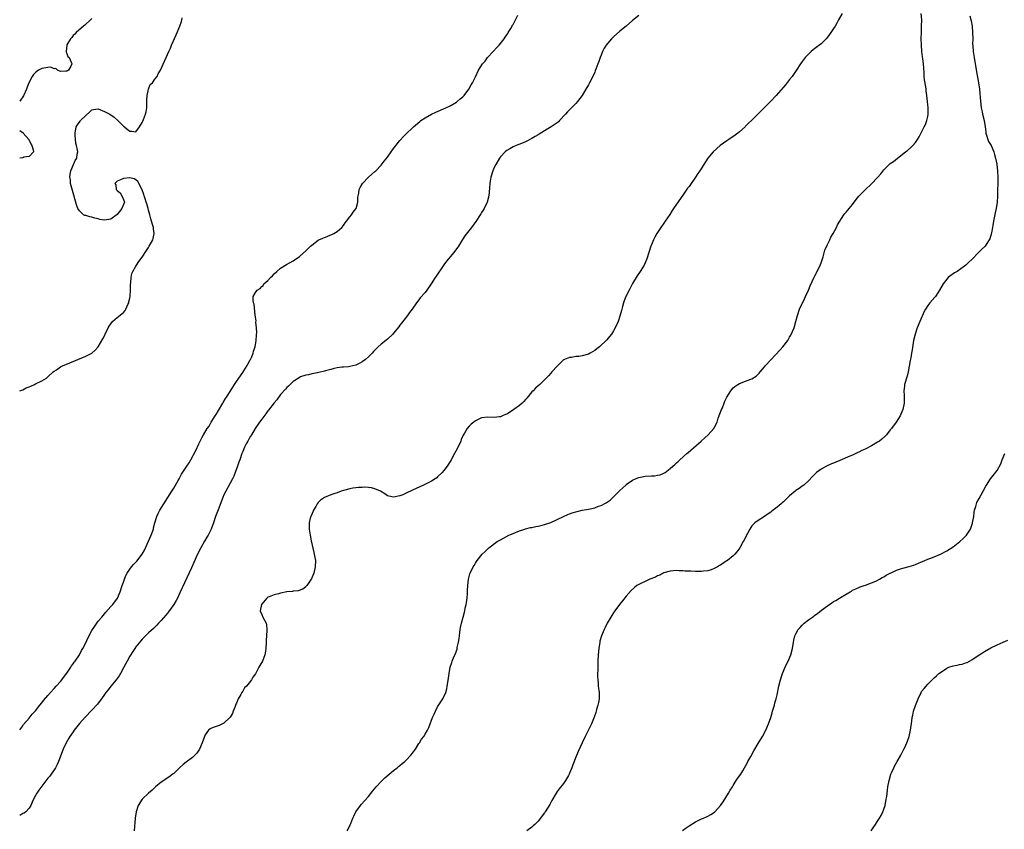
# Model space of a CAD drawing. Units: inches. Extents: x 2631000 to 2634000, y 1449000 to 1452000.
# Drawn here: x 2631000 to 2631313, y 1450725 to 1450983 of the extents above; entities that cross this region are included whole.
import ezdxf

# ---------------------------------------------------------------- set-up
doc = ezdxf.new("R2010")
doc.units = ezdxf.units.IN
doc.header["$MEASUREMENT"] = 0
doc.layers.add('LD26311449_10ft', color=123, linetype='Continuous')

msp = doc.modelspace()

# ---------------------------------------------------------------- linework, layer by layer
at = {"layer": 'LD26311449_10ft'}
for points, elevation in [([(2631000, 1450757.15), (2631001, 1450758.41), (2631001.24, 1450758.76), (2631003, 1450760.82), (2631003.96, 1450762.04), (2631005, 1450763.19), (2631006.44, 1450765), (2631007, 1450765.67), (2631007.56, 1450766.44), (2631009, 1450768.06), (2631009.77, 1450769), (2631011, 1450770.29), (2631011.62, 1450771), (2631013, 1450772.48), (2631013.43, 1450773), (2631014.9, 1450775), (2631015, 1450775.17), (2631016.24, 1450777), (2631016.5, 1450777.5), (2631017, 1450778.08), (2631017.35, 1450778.65), (2631017.67, 1450779), (2631019, 1450780.94), (2631019.66, 1450782.34), (2631020.08, 1450783), (2631021, 1450784.74), (2631021.73, 1450786.27), (2631023, 1450788.71), (2631023.88, 1450790.12), (2631025, 1450791.64), (2631026.11, 1450793), (2631027.44, 1450794.56), (2631029, 1450796.31), (2631029.6, 1450797), (2631031.08, 1450799), (2631031.98, 1450801), (2631032.63, 1450803), (2631033, 1450804.1), (2631033.34, 1450805), (2631033.82, 1450806.18), (2631034.24, 1450807), (2631035, 1450808.22), (2631035.58, 1450809), (2631036.24, 1450809.76), (2631037, 1450810.5), (2631037.24, 1450810.76), (2631039, 1450812.97), (2631039.71, 1450814.29), (2631041.81, 1450819), (2631042.56, 1450821), (2631042.63, 1450821.37), (2631043.05, 1450822.95), (2631043.65, 1450825), (2631044.07, 1450825.93), (2631044.62, 1450827), (2631045.86, 1450829), (2631048.41, 1450833), (2631048.62, 1450833.38), (2631049, 1450833.96), (2631050.43, 1450836.43), (2631050.74, 1450837), (2631050.82, 1450837.18), (2631051, 1450837.43), (2631051.53, 1450838.47), (2631053.23, 1450841), (2631053.89, 1450842.11), (2631054.46, 1450843), (2631056.05, 1450845.95), (2631057, 1450848.07), (2631057.44, 1450849), (2631057.99, 1450850.01), (2631058.5, 1450851), (2631059.7, 1450853), (2631060.24, 1450853.75), (2631060.96, 1450855), (2631062.17, 1450857), (2631062.51, 1450857.49), (2631063.23, 1450858.77), (2631064.59, 1450861), (2631064.76, 1450861.24), (2631065.5, 1450862.5), (2631065.85, 1450863), (2631067, 1450864.81), (2631067.81, 1450866.19), (2631068.33, 1450867), (2631069, 1450867.93), (2631069.7, 1450869), (2631071, 1450870.81), (2631071.35, 1450871.35), (2631072.35, 1450873), (2631072.55, 1450873.45), (2631073, 1450874.18), (2631073.28, 1450874.72), (2631073.44, 1450875), (2631073.83, 1450875.83), (2631074.33, 1450877), (2631074.45, 1450877.55), (2631074.93, 1450879), (2631075.23, 1450881), (2631075.31, 1450882.69), (2631075.37, 1450883), (2631075.41, 1450883.41), (2631075.36, 1450885), (2631075.19, 1450886.81), (2631075.21, 1450887.21), (2631074.96, 1450889.04), (2631074.58, 1450892.58), (2631074.43, 1450893), (2631074.33, 1450893.67), (2631074.31, 1450895), (2631075, 1450896.24), (2631075.55, 1450897), (2631076.49, 1450897.51), (2631077, 1450898.13), (2631077.52, 1450898.48), (2631077.72, 1450899), (2631079, 1450900.12), (2631079.77, 1450901), (2631080.41, 1450901.59), (2631081, 1450902.24), (2631081.8, 1450903), (2631083, 1450904), (2631084.86, 1450905.14), (2631087, 1450906.31), (2631089, 1450907.72), (2631091, 1450909.49), (2631092.57, 1450911), (2631093, 1450911.38), (2631095, 1450912.87), (2631095.22, 1450913), (2631096.42, 1450913.58), (2631097, 1450913.78), (2631097.86, 1450914.14), (2631099, 1450914.57), (2631099.3, 1450914.7), (2631099.91, 1450915), (2631101, 1450915.64), (2631102.54, 1450917), (2631103, 1450917.62), (2631103.53, 1450918.47), (2631103.98, 1450919), (2631105, 1450920.39), (2631105.59, 1450921), (2631106.16, 1450921.84), (2631107, 1450922.85), (2631107.1, 1450923), (2631107.57, 1450925), (2631107.63, 1450926.37), (2631107.68, 1450927), (2631107.88, 1450927.88), (2631108.06, 1450929), (2631108.35, 1450929.65), (2631109.11, 1450931), (2631110.94, 1450933), (2631112.05, 1450933.95), (2631113, 1450934.74), (2631113.28, 1450935), (2631115, 1450936.78), (2631115.93, 1450938.07), (2631117, 1450939.3), (2631118.17, 1450941), (2631119, 1450942.11), (2631119.36, 1450942.64), (2631121, 1450944.64), (2631122.14, 1450945.86), (2631123, 1450946.75), (2631125, 1450948.69), (2631125.33, 1450949), (2631127.29, 1450950.71), (2631127.64, 1450951), (2631129, 1450951.89), (2631131, 1450952.98), (2631132.37, 1450953.63), (2631135.57, 1450955), (2631137, 1450955.71), (2631139, 1450956.83), (2631139.24, 1450957), (2631140.13, 1450957.87), (2631141, 1450958.54), (2631141.48, 1450959), (2631142.97, 1450961), (2631143.61, 1450962.39), (2631144.05, 1450963), (2631145, 1450964.93), (2631145.97, 1450967), (2631147.23, 1450969), (2631148.09, 1450969.91), (2631148.88, 1450971), (2631150.7, 1450973), (2631151.82, 1450974.18), (2631152.52, 1450975), (2631153, 1450975.54), (2631154.11, 1450977), (2631154.45, 1450977.55), (2631155, 1450978.26), (2631155.28, 1450978.72), (2631155.48, 1450979), (2631156.3, 1450980.3), (2631156.69, 1450981), (2631156.75, 1450981.25), (2631157, 1450981.58), (2631157.75, 1450983), (2631158.49, 1450984.49)], 9370), ([(2631197, 1450984.46), (2631195, 1450982.82), (2631192.94, 1450981), (2631191, 1450979.38), (2631189, 1450977.64), (2631188.67, 1450977.33), (2631188.35, 1450977), (2631187, 1450975.48), (2631186.62, 1450975), (2631186, 1450974), (2631185.47, 1450973), (2631185, 1450971.79), (2631184.66, 1450971), (2631184.25, 1450969.75), (2631183.95, 1450969), (2631183.33, 1450967.33), (2631183.17, 1450966.83), (2631183, 1450966.41), (2631182.34, 1450965), (2631181.34, 1450963), (2631181, 1450962.38), (2631180.15, 1450961), (2631178.97, 1450959), (2631177.51, 1450957), (2631177, 1450956.43), (2631175.59, 1450955), (2631175.27, 1450954.73), (2631175, 1450954.43), (2631174.28, 1450953.72), (2631173.66, 1450953), (2631171.81, 1450951), (2631171.4, 1450950.6), (2631171, 1450950.3), (2631169.09, 1450949), (2631167, 1450947.76), (2631165.31, 1450946.69), (2631165, 1450946.47), (2631164.05, 1450945.95), (2631163, 1450945.25), (2631161, 1450944.24), (2631159.67, 1450943.67), (2631157.95, 1450943), (2631157, 1450942.59), (2631155.97, 1450942.03), (2631155, 1450941.43), (2631154.49, 1450941), (2631153, 1450939.41), (2631152.71, 1450939), (2631151.52, 1450937), (2631151, 1450936.02), (2631150.55, 1450935), (2631149.91, 1450933), (2631149.71, 1450931.71), (2631149.58, 1450931), (2631149.5, 1450929.5), (2631149.29, 1450927), (2631148.78, 1450925), (2631147.79, 1450923), (2631147.48, 1450922.52), (2631147, 1450921.73), (2631146.7, 1450921.3), (2631146.53, 1450921), (2631145.12, 1450918.88), (2631143.75, 1450917), (2631141.69, 1450914.31), (2631140.9, 1450913.1), (2631139.6, 1450911), (2631139.36, 1450910.64), (2631138.19, 1450909), (2631137, 1450907.63), (2631136.49, 1450907), (2631135.79, 1450906.21), (2631134.94, 1450905.06), (2631132.5, 1450901.5), (2631132.21, 1450901), (2631130.91, 1450899), (2631129.51, 1450897), (2631129, 1450896.31), (2631127.46, 1450894.54), (2631127, 1450893.91), (2631126.25, 1450893), (2631124.87, 1450891), (2631124.07, 1450889.93), (2631123.45, 1450889), (2631121.5, 1450886.5), (2631121, 1450885.83), (2631120.62, 1450885.38), (2631119, 1450883.29), (2631118.74, 1450883), (2631117, 1450881.38), (2631116.55, 1450881), (2631115, 1450879.84), (2631114.07, 1450879), (2631113.51, 1450878.49), (2631112.55, 1450877.45), (2631112.15, 1450877), (2631111, 1450875.8), (2631110.04, 1450875), (2631109, 1450874.18), (2631108.2, 1450873.8), (2631107, 1450873.13), (2631105, 1450872.67), (2631104.63, 1450872.63), (2631103, 1450872.53), (2631102.48, 1450872.48), (2631101, 1450872.3), (2631100.11, 1450872.1), (2631099, 1450871.79), (2631097.36, 1450871.36), (2631097, 1450871.24), (2631095.18, 1450870.82), (2631094.74, 1450870.74), (2631093, 1450870.39), (2631091.88, 1450870.12), (2631091, 1450869.95), (2631089.4, 1450869.4), (2631089, 1450869.22), (2631088.89, 1450869.11), (2631087, 1450867.9), (2631086.08, 1450867), (2631085.55, 1450866.45), (2631085, 1450866.09), (2631084.53, 1450865.47), (2631083, 1450863.77), (2631081.84, 1450862.16), (2631081, 1450861.19), (2631079.18, 1450858.82), (2631079, 1450858.6), (2631078.32, 1450857.68), (2631077, 1450855.93), (2631076.35, 1450855), (2631074.97, 1450852.97), (2631073.76, 1450851), (2631073.49, 1450850.51), (2631073, 1450849.76), (2631072.55, 1450849), (2631072.09, 1450848.09), (2631071.54, 1450847), (2631071, 1450845.72), (2631070.72, 1450845), (2631070.02, 1450843), (2631069.77, 1450842.23), (2631069.34, 1450841), (2631068.6, 1450839), (2631068.15, 1450837.85), (2631067.72, 1450837), (2631067, 1450835.64), (2631065.55, 1450833), (2631065, 1450831.86), (2631064.61, 1450831), (2631063.11, 1450827.11), (2631062.52, 1450825.48), (2631062.33, 1450825), (2631061.68, 1450823), (2631060.97, 1450821), (2631059.93, 1450819), (2631059.57, 1450818.43), (2631058.82, 1450817.18), (2631057.59, 1450815), (2631056.63, 1450813), (2631054.67, 1450808.67), (2631051, 1450800.74), (2631050.17, 1450799), (2631049.77, 1450798.23), (2631049.05, 1450797), (2631047.37, 1450794.63), (2631047, 1450794.23), (2631046.45, 1450793.55), (2631045, 1450791.92), (2631044.15, 1450791), (2631043.61, 1450790.39), (2631042.61, 1450789.39), (2631041, 1450787.93), (2631039.49, 1450786.51), (2631039, 1450786), (2631038.53, 1450785.47), (2631037, 1450783.55), (2631036.6, 1450783), (2631035.95, 1450782.05), (2631035, 1450780.53), (2631034.19, 1450779), (2631033.76, 1450778.24), (2631033.17, 1450777), (2631032.07, 1450775), (2631031.68, 1450774.32), (2631031, 1450773.39), (2631030.69, 1450773), (2631029.02, 1450771), (2631028.12, 1450769.88), (2631027.44, 1450769), (2631027, 1450768.36), (2631025.99, 1450767), (2631025.59, 1450766.41), (2631024.71, 1450765.29), (2631023, 1450763.36), (2631020.86, 1450761.14), (2631019, 1450759.08), (2631017.35, 1450757), (2631017, 1450756.51), (2631015.94, 1450755), (2631015.6, 1450754.4), (2631014.74, 1450753), (2631013.8, 1450751), (2631012.32, 1450747), (2631011.95, 1450746.05), (2631011.38, 1450745), (2631011, 1450744.35), (2631010.05, 1450743), (2631009.59, 1450742.41), (2631009, 1450741.71), (2631007, 1450739.14), (2631006.1, 1450737.9), (2631005.49, 1450737), (2631005, 1450736.17), (2631004.37, 1450735), (2631003.95, 1450734.05), (2631003.54, 1450733), (2631003, 1450732.17), (2631001.95, 1450731), (2631001.38, 1450730.62), (2631001, 1450730.44), (2631000, 1450729.88)], 9380), ([(2631261.67, 1450985), (2631260.59, 1450983), (2631260.01, 1450981.99), (2631259.46, 1450981), (2631259, 1450980.24), (2631258.13, 1450979), (2631257, 1450977.47), (2631256.59, 1450977), (2631255, 1450975.45), (2631253, 1450973.89), (2631252.49, 1450973.51), (2631251.9, 1450973), (2631251, 1450972.12), (2631249.97, 1450971), (2631249, 1450969.73), (2631248.49, 1450969), (2631247.11, 1450966.89), (2631245.76, 1450965), (2631245, 1450964.03), (2631243.64, 1450962.36), (2631240.72, 1450959), (2631238.88, 1450957), (2631236.85, 1450955), (2631235.89, 1450954.11), (2631233, 1450951.16), (2631231.9, 1450950.1), (2631231, 1450949.18), (2631230.81, 1450949), (2631229, 1450947.39), (2631228.51, 1450947), (2631227.64, 1450946.36), (2631225.68, 1450945), (2631225, 1450944.55), (2631222.86, 1450943), (2631220.62, 1450941), (2631218.96, 1450939), (2631218.18, 1450937.82), (2631216.39, 1450935), (2631215.82, 1450934.18), (2631215, 1450932.92), (2631213, 1450930.05), (2631212.55, 1450929.45), (2631211, 1450927.27), (2631209, 1450924.4), (2631208.08, 1450923), (2631207.67, 1450922.33), (2631206.88, 1450921.12), (2631205.41, 1450919), (2631205, 1450918.38), (2631204.01, 1450917), (2631202.72, 1450915), (2631202.11, 1450913.89), (2631201.66, 1450913), (2631201, 1450911.44), (2631200.83, 1450911), (2631199.59, 1450907), (2631199, 1450905.7), (2631198.66, 1450905), (2631197.39, 1450903), (2631196.44, 1450901.56), (2631195, 1450899.11), (2631193.92, 1450897), (2631192.92, 1450895), (2631192.39, 1450893.61), (2631192.17, 1450893), (2631191.84, 1450891.84), (2631191.51, 1450890.49), (2631191, 1450888.72), (2631190.39, 1450887), (2631189.49, 1450885), (2631189, 1450884.09), (2631188.28, 1450883), (2631187.72, 1450882.28), (2631186.8, 1450881.2), (2631184.46, 1450879), (2631183.68, 1450878.32), (2631183, 1450877.86), (2631181.58, 1450877), (2631181, 1450876.69), (2631180.59, 1450876.59), (2631179, 1450876.1), (2631177.95, 1450875.95), (2631177, 1450875.85), (2631175.63, 1450875.63), (2631175, 1450875.61), (2631173.36, 1450875), (2631173.12, 1450874.88), (2631173, 1450874.8), (2631172.11, 1450873.89), (2631171, 1450872.87), (2631169.34, 1450871), (2631169, 1450870.64), (2631168.26, 1450869.74), (2631167.55, 1450869), (2631165.49, 1450867), (2631165, 1450866.58), (2631164.18, 1450865.82), (2631163.36, 1450865), (2631163, 1450864.61), (2631161.39, 1450862.61), (2631161, 1450862.25), (2631160.44, 1450861.56), (2631159.86, 1450861), (2631159, 1450860.36), (2631157.27, 1450859), (2631155.88, 1450858.12), (2631155, 1450857.58), (2631154.58, 1450857.42), (2631153.67, 1450857), (2631153, 1450856.71), (2631152.67, 1450856.67), (2631151, 1450856.5), (2631149, 1450856.62), (2631147, 1450856.35), (2631145, 1450855.39), (2631144.47, 1450855), (2631143.66, 1450854.34), (2631143, 1450853.69), (2631142.4, 1450853), (2631141.55, 1450851.55), (2631141.13, 1450850.87), (2631140.53, 1450849.47), (2631140.36, 1450849), (2631139.82, 1450847.82), (2631139.43, 1450847), (2631139.27, 1450846.73), (2631138.39, 1450845), (2631137.27, 1450843), (2631136.41, 1450841.59), (2631136.02, 1450841), (2631135, 1450839.63), (2631134.45, 1450839), (2631133, 1450837.56), (2631132.69, 1450837.31), (2631132.21, 1450837), (2631131, 1450836.25), (2631128.52, 1450835), (2631125, 1450833.32), (2631123, 1450832.39), (2631121.9, 1450831.9), (2631121, 1450831.52), (2631119, 1450831.11), (2631117.51, 1450831.51), (2631117, 1450831.61), (2631116.17, 1450832.17), (2631114.84, 1450833), (2631113, 1450833.84), (2631111.9, 1450834.1), (2631111, 1450834.24), (2631109.67, 1450834.33), (2631109, 1450834.21), (2631107.76, 1450834.24), (2631107, 1450834.07), (2631106, 1450834), (2631105, 1450833.81), (2631103, 1450833.25), (2631102.27, 1450833), (2631101, 1450832.52), (2631100.33, 1450832.33), (2631099, 1450831.86), (2631097, 1450831.08), (2631095.77, 1450830.23), (2631095, 1450829.44), (2631094.66, 1450829), (2631094.22, 1450828.22), (2631093.49, 1450827), (2631093.35, 1450826.65), (2631092.75, 1450825.25), (2631092.62, 1450825), (2631092.45, 1450824.45), (2631092.1, 1450823), (2631092.12, 1450821.88), (2631092.08, 1450821), (2631092.44, 1450819), (2631092.8, 1450817.2), (2631093.58, 1450813.58), (2631093.73, 1450813), (2631093.9, 1450811.9), (2631094.08, 1450811), (2631094.06, 1450809), (2631093.59, 1450807), (2631093, 1450805.5), (2631092.84, 1450805.16), (2631092.75, 1450805), (2631092.13, 1450804.13), (2631091.37, 1450803), (2631091.21, 1450802.79), (2631091, 1450802.59), (2631090.1, 1450801.9), (2631088.66, 1450801.34), (2631087, 1450801.21), (2631086.83, 1450801.17), (2631085, 1450801), (2631083, 1450800.57), (2631082.39, 1450800.39), (2631081, 1450800.06), (2631079.4, 1450799.4), (2631079, 1450799.28), (2631078.59, 1450799), (2631076.92, 1450797), (2631076.55, 1450795), (2631077, 1450793.84), (2631077.35, 1450793), (2631078.38, 1450791), (2631078.5, 1450790.5), (2631078.68, 1450789), (2631078.69, 1450788.69), (2631078.45, 1450785.55), (2631078.45, 1450785), (2631078.33, 1450783), (2631078.17, 1450782.17), (2631077.99, 1450781), (2631077.21, 1450779), (2631076.38, 1450777.62), (2631076.1, 1450777), (2631075.16, 1450775.16), (2631075, 1450774.9), (2631074.17, 1450773.83), (2631073.75, 1450773), (2631073, 1450772.08), (2631072.17, 1450771), (2631071.56, 1450770.44), (2631071, 1450769.43), (2631070.7, 1450769), (2631070.38, 1450768.38), (2631069.53, 1450767), (2631069, 1450765.64), (2631068.78, 1450765.22), (2631068.54, 1450764.54), (2631067.95, 1450763), (2631067.67, 1450762.33), (2631067, 1450761.16), (2631066.88, 1450761), (2631065, 1450759.23), (2631063.48, 1450758.52), (2631061.9, 1450757.9), (2631061, 1450757.62), (2631060.57, 1450757.43), (2631060.09, 1450757), (2631059, 1450755.47), (2631058.78, 1450755), (2631058.06, 1450753), (2631057.17, 1450751), (2631056.32, 1450749.68), (2631055.77, 1450749), (2631055, 1450748.32), (2631053, 1450746.84), (2631051.97, 1450746.03), (2631050.85, 1450745), (2631049, 1450743.24), (2631048.66, 1450743), (2631047.73, 1450742.27), (2631045, 1450740.46), (2631043.24, 1450739), (2631043, 1450738.8), (2631042.12, 1450737.88), (2631041, 1450737), (2631038.94, 1450735), (2631037.71, 1450733), (2631037.06, 1450731), (2631036.73, 1450729), (2631036.41, 1450725)], 9390), ([(2631104.17, 1450725), (2631104.5, 1450725.5), (2631105.15, 1450726.85), (2631105.32, 1450727.32), (2631106.01, 1450729), (2631106.36, 1450729.64), (2631106.98, 1450731), (2631108.42, 1450733), (2631108.68, 1450733.32), (2631111, 1450735.94), (2631112.35, 1450737.65), (2631113.45, 1450739), (2631115, 1450740.69), (2631116.16, 1450741.84), (2631117.56, 1450743), (2631119, 1450744.16), (2631120.08, 1450745), (2631120.58, 1450745.42), (2631121, 1450745.74), (2631121.66, 1450746.34), (2631122.52, 1450747), (2631123, 1450747.47), (2631124.46, 1450749), (2631125, 1450749.73), (2631125.9, 1450751), (2631127, 1450752.74), (2631127.19, 1450753), (2631127.9, 1450754.1), (2631128.55, 1450755), (2631129, 1450755.77), (2631129.76, 1450757), (2631130.18, 1450757.82), (2631131.4, 1450761), (2631131.88, 1450762.12), (2631132.28, 1450763), (2631133, 1450764.47), (2631134.68, 1450767), (2631135.59, 1450769), (2631135.89, 1450770.11), (2631136.04, 1450771), (2631136.21, 1450772.21), (2631136.43, 1450773.57), (2631136.61, 1450775), (2631136.95, 1450777), (2631137.48, 1450778.52), (2631137.62, 1450779), (2631138.04, 1450780.04), (2631138.63, 1450781.37), (2631139.18, 1450782.82), (2631139.26, 1450783.26), (2631139.65, 1450785), (2631139.82, 1450786.18), (2631139.9, 1450787), (2631140.04, 1450788.04), (2631140.18, 1450789), (2631140.32, 1450789.68), (2631140.63, 1450791), (2631141.16, 1450793), (2631141.49, 1450794.51), (2631141.62, 1450795), (2631141.8, 1450795.8), (2631142.03, 1450797), (2631142.24, 1450798.24), (2631142.35, 1450799), (2631142.48, 1450800.48), (2631142.51, 1450801), (2631142.51, 1450801.49), (2631142.58, 1450803), (2631142.77, 1450805), (2631143.24, 1450806.76), (2631143.34, 1450807), (2631144.31, 1450809), (2631144.59, 1450809.41), (2631145, 1450810.11), (2631145.37, 1450810.63), (2631145.6, 1450811), (2631147.18, 1450813), (2631148.14, 1450813.86), (2631149.27, 1450815), (2631151.96, 1450817), (2631153, 1450817.6), (2631153.91, 1450818.09), (2631155.69, 1450819), (2631157, 1450819.58), (2631159, 1450820.41), (2631160.75, 1450821), (2631160.94, 1450821.06), (2631162.55, 1450821.45), (2631163, 1450821.53), (2631164.2, 1450821.8), (2631165, 1450821.95), (2631166.26, 1450822.26), (2631167, 1450822.46), (2631169, 1450823.12), (2631171, 1450823.99), (2631173.08, 1450825), (2631174.39, 1450825.61), (2631175, 1450825.81), (2631175.85, 1450826.15), (2631177.39, 1450826.61), (2631179, 1450826.98), (2631181, 1450827.36), (2631181.48, 1450827.48), (2631183, 1450827.77), (2631184.23, 1450828.23), (2631185, 1450828.47), (2631186.63, 1450829.37), (2631187.85, 1450830.15), (2631189, 1450831.23), (2631190.77, 1450833), (2631191, 1450833.27), (2631191.93, 1450834.07), (2631192.83, 1450835), (2631193, 1450835.16), (2631195, 1450836.52), (2631195.96, 1450837), (2631197, 1450837.43), (2631197.52, 1450837.52), (2631199, 1450837.84), (2631201, 1450837.96), (2631202.03, 1450837.97), (2631203, 1450838.1), (2631203.78, 1450838.22), (2631205, 1450838.76), (2631205.36, 1450839), (2631207, 1450840.24), (2631207.83, 1450841), (2631208.47, 1450841.53), (2631209, 1450842.05), (2631209.52, 1450842.48), (2631210.06, 1450843), (2631212.3, 1450845), (2631212.68, 1450845.32), (2631216.84, 1450849), (2631218.01, 1450849.99), (2631219.05, 1450850.95), (2631220.87, 1450853), (2631220.93, 1450853.07), (2631221, 1450853.21), (2631221.89, 1450855), (2631222.3, 1450856.3), (2631223.33, 1450859), (2631223.6, 1450859.6), (2631224.16, 1450861), (2631224.34, 1450861.66), (2631225, 1450863), (2631226.24, 1450865), (2631226.56, 1450865.44), (2631227, 1450865.89), (2631227.61, 1450866.39), (2631228.5, 1450867), (2631229, 1450867.32), (2631231, 1450868.06), (2631232.65, 1450868.65), (2631233, 1450868.75), (2631234.36, 1450869.64), (2631235, 1450870.23), (2631235.35, 1450870.65), (2631235.6, 1450871), (2631237, 1450872.61), (2631237.32, 1450873), (2631239, 1450874.86), (2631241.97, 1450878.03), (2631242.83, 1450879), (2631244.38, 1450881), (2631244.63, 1450881.37), (2631245, 1450882.06), (2631245.36, 1450882.64), (2631245.88, 1450883.88), (2631246.39, 1450885), (2631247.01, 1450887), (2631247.52, 1450889), (2631248.19, 1450891), (2631249.74, 1450894.26), (2631250.07, 1450895), (2631251, 1450896.99), (2631251.58, 1450898.42), (2631252.82, 1450901.18), (2631253, 1450901.52), (2631253.72, 1450903), (2631254.79, 1450905.21), (2631255, 1450905.75), (2631255.63, 1450907.63), (2631256.23, 1450909.77), (2631257, 1450911.5), (2631257.76, 1450913), (2631258.14, 1450913.86), (2631258.86, 1450915), (2631259.92, 1450917), (2631260.25, 1450917.75), (2631262.28, 1450921), (2631262.57, 1450921.43), (2631263, 1450921.86), (2631263.49, 1450922.51), (2631263.92, 1450923), (2631265, 1450924.32), (2631266.12, 1450925.88), (2631267.03, 1450926.97), (2631269, 1450928.93), (2631271.1, 1450930.9), (2631273, 1450932.84), (2631274.01, 1450933.99), (2631275, 1450935.26), (2631276.67, 1450937), (2631277, 1450937.29), (2631278, 1450938), (2631279.28, 1450939), (2631281.89, 1450941), (2631282.5, 1450941.5), (2631283.57, 1450942.43), (2631284.2, 1450943), (2631285, 1450944.03), (2631285.71, 1450945), (2631286.22, 1450945.78), (2631287, 1450947.25), (2631287.86, 1450949), (2631288.23, 1450949.77), (2631288.71, 1450951), (2631289, 1450952.23), (2631289.12, 1450953), (2631289.11, 1450954.89), (2631289.07, 1450955.07), (2631289, 1450956.05), (2631288.9, 1450956.9), (2631288.9, 1450957.1), (2631288.69, 1450959), (2631288.46, 1450960.46), (2631288.42, 1450961), (2631288.33, 1450961.67), (2631287.95, 1450963.95), (2631287.86, 1450965), (2631287.81, 1450966.19), (2631287.66, 1450967.66), (2631287.59, 1450969), (2631287.41, 1450970.59), (2631287.31, 1450971.31), (2631287.1, 1450973), (2631286.95, 1450974.95), (2631286.89, 1450977.11), (2631286.91, 1450979), (2631287, 1450981), (2631287.05, 1450983), (2631286.87, 1450985)], 9400), ([(2631302.33, 1450984.33), (2631302.76, 1450982.76), (2631303.06, 1450981), (2631303.22, 1450979), (2631303.26, 1450977), (2631303.24, 1450975.24), (2631303.29, 1450974.71), (2631303.37, 1450973), (2631303.67, 1450971), (2631304.05, 1450969), (2631304.68, 1450965.32), (2631304.76, 1450964.76), (2631305.07, 1450963), (2631305.37, 1450961), (2631305.56, 1450959.56), (2631305.63, 1450958.37), (2631305.95, 1450955), (2631306.22, 1450953.78), (2631306.36, 1450953), (2631306.89, 1450951), (2631307.18, 1450949), (2631307.38, 1450947.38), (2631307.41, 1450947), (2631307.62, 1450946.38), (2631308.04, 1450945), (2631308.32, 1450944.32), (2631309.08, 1450943), (2631309.99, 1450941), (2631310.18, 1450940.18), (2631310.54, 1450939), (2631310.89, 1450937.11), (2631311.12, 1450934.88), (2631311.2, 1450933), (2631311.2, 1450931.2), (2631311.23, 1450930.77), (2631311.17, 1450929), (2631311.12, 1450927.12), (2631311.12, 1450926.88), (2631311.02, 1450925), (2631310.72, 1450923), (2631310.41, 1450921.59), (2631310.07, 1450920.07), (2631309.9, 1450919), (2631309.63, 1450917.63), (2631309.58, 1450917), (2631309.21, 1450915.21), (2631309.15, 1450914.85), (2631308.67, 1450913.33), (2631308.51, 1450913), (2631307.57, 1450911.57), (2631307.23, 1450911), (2631307.12, 1450910.88), (2631306.08, 1450909.92), (2631305, 1450908.87), (2631303.21, 1450907), (2631303.1, 1450906.9), (2631303, 1450906.77), (2631302.03, 1450905.97), (2631301.11, 1450905), (2631300.66, 1450904.66), (2631298.29, 1450903), (2631297.48, 1450902.52), (2631297, 1450902.18), (2631296.33, 1450901.67), (2631295.48, 1450901), (2631295, 1450900.51), (2631293.88, 1450899), (2631292.74, 1450897), (2631292.13, 1450896.13), (2631291.38, 1450895), (2631291.22, 1450894.78), (2631289.66, 1450893), (2631289, 1450892.11), (2631288.28, 1450891), (2631287.81, 1450890.19), (2631286.4, 1450887), (2631285.59, 1450885), (2631284.91, 1450883), (2631284.42, 1450881), (2631284.3, 1450880.3), (2631283.98, 1450878.02), (2631283.81, 1450877), (2631283.53, 1450875.53), (2631283.4, 1450874.6), (2631282.76, 1450871), (2631282.4, 1450869.6), (2631281.6, 1450867), (2631281.52, 1450866.48), (2631281.32, 1450865), (2631281.45, 1450863.45), (2631281.45, 1450862.55), (2631281.48, 1450861), (2631281.03, 1450859), (2631280.42, 1450857.58), (2631280.13, 1450857), (2631278.88, 1450855), (2631277.4, 1450853), (2631277, 1450852.54), (2631275.8, 1450851), (2631275.41, 1450850.59), (2631274.37, 1450849.63), (2631273.58, 1450849), (2631273, 1450848.6), (2631271, 1450847.44), (2631269, 1450846.44), (2631268.02, 1450845.98), (2631267, 1450845.49), (2631266.65, 1450845.35), (2631265, 1450844.54), (2631264.14, 1450844.14), (2631261, 1450842.78), (2631259.71, 1450842.29), (2631259, 1450841.97), (2631258.29, 1450841.71), (2631256.68, 1450841), (2631255, 1450840.07), (2631253.51, 1450839), (2631253, 1450838.51), (2631252.26, 1450837.74), (2631251, 1450836.38), (2631249.53, 1450835), (2631249, 1450834.63), (2631248.07, 1450833.93), (2631247, 1450833.24), (2631246.74, 1450833), (2631245, 1450831.57), (2631244.46, 1450831), (2631243.72, 1450830.28), (2631243, 1450829.65), (2631242.67, 1450829.33), (2631242.31, 1450829), (2631241, 1450827.92), (2631239.36, 1450826.64), (2631239, 1450826.34), (2631238.19, 1450825.81), (2631237, 1450824.97), (2631235, 1450823.76), (2631233.96, 1450823), (2631233.46, 1450822.54), (2631233, 1450821.98), (2631232.37, 1450821), (2631231.62, 1450819.62), (2631231, 1450818.44), (2631230.54, 1450817.46), (2631230.24, 1450817), (2631229.12, 1450815), (2631228.24, 1450813.76), (2631227.61, 1450813), (2631227, 1450812.44), (2631225.21, 1450811), (2631225, 1450810.85), (2631223.85, 1450810.15), (2631223, 1450809.54), (2631222.64, 1450809.36), (2631222.02, 1450809), (2631221, 1450808.39), (2631220.06, 1450808.06), (2631219, 1450807.67), (2631217.54, 1450807.54), (2631217, 1450807.46), (2631215.53, 1450807.53), (2631215, 1450807.53), (2631213.58, 1450807.58), (2631213, 1450807.61), (2631211.64, 1450807.64), (2631211, 1450807.7), (2631209.72, 1450807.72), (2631209, 1450807.77), (2631207, 1450807.61), (2631205, 1450807.03), (2631203.7, 1450806.3), (2631203, 1450806.06), (2631202.32, 1450805.68), (2631200.55, 1450805), (2631199, 1450804.32), (2631197.62, 1450803.63), (2631197, 1450803.34), (2631196.43, 1450803), (2631195.6, 1450802.4), (2631194.56, 1450801.44), (2631193, 1450799.61), (2631191.87, 1450798.13), (2631190.91, 1450797), (2631189.41, 1450795), (2631189, 1450794.38), (2631188.47, 1450793.53), (2631188.1, 1450793), (2631186.96, 1450791), (2631186.33, 1450789.67), (2631185.96, 1450789), (2631185.11, 1450787), (2631184.64, 1450785.36), (2631184.56, 1450785), (2631184.29, 1450783), (2631184.11, 1450781), (2631183.98, 1450779), (2631183.93, 1450777), (2631183.91, 1450774.09), (2631183.94, 1450773), (2631184.05, 1450772.05), (2631184.11, 1450771), (2631184.24, 1450769.76), (2631184.37, 1450769), (2631184.39, 1450768.39), (2631184.39, 1450767), (2631184.18, 1450765.82), (2631184.01, 1450765), (2631183.55, 1450763.55), (2631183.4, 1450763), (2631183.35, 1450762.65), (2631182.85, 1450761.15), (2631182.56, 1450760.56), (2631182, 1450759), (2631181, 1450757.08), (2631179.99, 1450755), (2631178.94, 1450752.94), (2631177.75, 1450750.25), (2631177, 1450748.39), (2631176.06, 1450745.94), (2631175.71, 1450745), (2631175, 1450743.31), (2631174.85, 1450743), (2631174.6, 1450742.6), (2631173.66, 1450741), (2631173, 1450740.06), (2631171.63, 1450738.37), (2631171, 1450737.49), (2631170.69, 1450737), (2631169.35, 1450734.65), (2631168.67, 1450733.33), (2631167.24, 1450731), (2631167.13, 1450730.87), (2631167, 1450730.67), (2631166.26, 1450729.74), (2631165.76, 1450729), (2631165, 1450728.07), (2631163.91, 1450727), (2631163.42, 1450726.58), (2631163, 1450726.15), (2631161.33, 1450725)], 9410), ([(2631000, 1450864.98), (2631000.05, 1450865), (2631001, 1450865.34), (2631002.05, 1450865.95), (2631003, 1450866.28), (2631003.5, 1450866.5), (2631004.72, 1450867), (2631005, 1450867.17), (2631007, 1450868.18), (2631008.55, 1450869), (2631008.76, 1450869.24), (2631009, 1450869.42), (2631010.69, 1450871), (2631011, 1450871.27), (2631011.7, 1450871.7), (2631013, 1450872.58), (2631013.86, 1450873), (2631014.64, 1450873.35), (2631021, 1450875.99), (2631023, 1450877.01), (2631024.04, 1450877.96), (2631025, 1450878.96), (2631026.47, 1450881.53), (2631027, 1450882.53), (2631027.21, 1450883), (2631028.16, 1450885), (2631028.46, 1450885.54), (2631029, 1450886.3), (2631029.54, 1450887), (2631031, 1450888.26), (2631032.52, 1450889.48), (2631033, 1450889.94), (2631033.51, 1450890.49), (2631033.82, 1450891), (2631034.42, 1450892.42), (2631034.68, 1450893), (2631034.71, 1450893.29), (2631035, 1450894.5), (2631035.12, 1450895.12), (2631035.26, 1450897), (2631035.27, 1450898.73), (2631035.4, 1450899.4), (2631035.44, 1450901), (2631035.66, 1450902.34), (2631035.95, 1450903), (2631037, 1450904.67), (2631037.19, 1450905), (2631037.9, 1450906.1), (2631039, 1450907.48), (2631040.34, 1450909.66), (2631041, 1450910.62), (2631041.22, 1450911), (2631042.32, 1450913), (2631042.5, 1450913.5), (2631042.83, 1450915), (2631042.54, 1450916.54), (2631042.54, 1450917), (2631042.38, 1450917.62), (2631041.94, 1450919), (2631041.75, 1450919.75), (2631041.36, 1450921), (2631041, 1450922.49), (2631040.85, 1450923), (2631040.47, 1450924.47), (2631040.26, 1450925), (2631039.88, 1450926.12), (2631039.63, 1450927), (2631039.5, 1450927.5), (2631039, 1450928.98), (2631037.63, 1450931.63), (2631037, 1450932.13), (2631036.44, 1450932.44), (2631035, 1450932.72), (2631033, 1450932.53), (2631032.09, 1450932.09), (2631031, 1450931.74), (2631030.25, 1450931), (2631030.54, 1450930.54), (2631030.7, 1450929), (2631031, 1450928.69), (2631031.95, 1450927.95), (2631032.49, 1450927), (2631033, 1450925.86), (2631033.32, 1450925), (2631033, 1450924.23), (2631032.55, 1450923), (2631031, 1450921.13), (2631029, 1450919.58), (2631027, 1450919.27), (2631025.53, 1450919.53), (2631025, 1450919.68), (2631023.92, 1450919.92), (2631023, 1450920.22), (2631022.32, 1450920.32), (2631021, 1450920.73), (2631020.77, 1450920.77), (2631020.34, 1450921), (2631019, 1450922.22), (2631018.54, 1450923), (2631018.12, 1450924.12), (2631017.2, 1450927.2), (2631017, 1450927.97), (2631016.58, 1450929.42), (2631016.21, 1450931), (2631016.14, 1450932.14), (2631015.97, 1450933), (2631016.08, 1450933.92), (2631016.28, 1450935), (2631017.09, 1450937), (2631017.7, 1450938.3), (2631018.19, 1450939), (2631018.31, 1450940.31), (2631018.47, 1450941), (2631018.44, 1450941.56), (2631018.07, 1450943), (2631017.84, 1450943.84), (2631017.74, 1450945), (2631017.68, 1450946.32), (2631017.6, 1450947), (2631017.93, 1450949), (2631018.35, 1450949.65), (2631019.22, 1450950.78), (2631019.36, 1450951), (2631021, 1450952.63), (2631022.29, 1450953.71), (2631023, 1450954.37), (2631023.53, 1450954.47), (2631025, 1450954.67), (2631027, 1450953.91), (2631028.68, 1450953), (2631030.02, 1450952.02), (2631031.28, 1450951), (2631033, 1450949.22), (2631033.3, 1450949), (2631034.24, 1450948.24), (2631035, 1450947.59), (2631035.64, 1450947.64), (2631037, 1450947.36), (2631038.17, 1450949), (2631039, 1450950.39), (2631039.19, 1450950.81), (2631039.36, 1450951.36), (2631040.04, 1450953), (2631040.26, 1450953.74), (2631040.45, 1450955), (2631040.48, 1450957), (2631040.41, 1450957.59), (2631040.52, 1450959), (2631041, 1450960.99), (2631041.57, 1450962.43), (2631042.28, 1450963), (2631043, 1450964.12), (2631043.73, 1450965), (2631044.1, 1450965.9), (2631044.84, 1450967), (2631046.12, 1450969.88), (2631046.63, 1450971), (2631047.45, 1450973), (2631047.95, 1450974.05), (2631048.33, 1450975), (2631049.76, 1450978.24), (2631050.95, 1450981), (2631051.5, 1450982.5), (2631051.63, 1450983), (2631051.69, 1450983.69)], 9370), ([(2631023, 1450983.46), (2631022.56, 1450983), (2631020.69, 1450981.31), (2631020.29, 1450981), (2631017.96, 1450979), (2631017.57, 1450978.43), (2631017, 1450978.03), (2631016.58, 1450977.42), (2631016.14, 1450977), (2631015, 1450975.06), (2631014.95, 1450974.95), (2631014.84, 1450973), (2631014.79, 1450972.79), (2631015, 1450972.28), (2631015.33, 1450971.33), (2631015.72, 1450971), (2631016.4, 1450969.6), (2631016.6, 1450969), (2631016.24, 1450968.24), (2631015.56, 1450967), (2631015.19, 1450966.81), (2631015, 1450966.69), (2631014.71, 1450966.71), (2631013, 1450966.55), (2631012.01, 1450967), (2631011.53, 1450967.53), (2631011, 1450967.47), (2631009.93, 1450967.94), (2631009, 1450967.88), (2631007.68, 1450967.68), (2631007, 1450967.56), (2631005.97, 1450967), (2631005, 1450966.24), (2631004.35, 1450965.65), (2631003.94, 1450965), (2631002.91, 1450963), (2631002.39, 1450961.61), (2631002.14, 1450961), (2631001.17, 1450958.83), (2631000, 1450957.13)], 9370), ([(2631000, 1450947.81), (2631001.08, 1450947.08), (2631001.15, 1450947), (2631002.86, 1450945), (2631002.89, 1450944.89), (2631003, 1450944.73), (2631003.55, 1450943.55), (2631003.89, 1450943), (2631004.33, 1450941.67), (2631004.35, 1450941), (2631003, 1450939.56), (2631001.31, 1450939.31), (2631001, 1450939.17), (2631000, 1450939.03)], 9370), ([(2631210.92, 1450725.08), (2631212.06, 1450725.94), (2631213, 1450726.57), (2631215, 1450727.78), (2631217, 1450728.73), (2631217.64, 1450729), (2631218.57, 1450729.43), (2631219, 1450729.64), (2631219.89, 1450730.11), (2631221.09, 1450730.91), (2631221.19, 1450731), (2631223, 1450732.99), (2631223.81, 1450734.19), (2631225.58, 1450737), (2631226.1, 1450737.9), (2631226.77, 1450739), (2631227, 1450739.41), (2631228.02, 1450741), (2631228.42, 1450741.58), (2631229.43, 1450743), (2631230.1, 1450744.1), (2631230.67, 1450745), (2631231.5, 1450746.5), (2631231.75, 1450747), (2631232.64, 1450748.64), (2631233.62, 1450750.38), (2631235, 1450752.76), (2631236.38, 1450755), (2631237.46, 1450757), (2631238.29, 1450759), (2631238.97, 1450761.03), (2631239.44, 1450762.56), (2631239.56, 1450763), (2631240.15, 1450765), (2631240.32, 1450765.68), (2631240.71, 1450767), (2631241, 1450768.29), (2631241.53, 1450771), (2631242.05, 1450773), (2631242.72, 1450775), (2631243.55, 1450777), (2631243.99, 1450778.01), (2631244.51, 1450779), (2631245.38, 1450781), (2631245.9, 1450783), (2631246.2, 1450785), (2631246.36, 1450785.64), (2631246.64, 1450787), (2631247, 1450787.7), (2631247.72, 1450789), (2631248.34, 1450789.66), (2631249, 1450790.41), (2631249.61, 1450791), (2631251, 1450792.11), (2631252.23, 1450793), (2631252.69, 1450793.31), (2631253, 1450793.55), (2631253.87, 1450794.13), (2631255.13, 1450795.13), (2631257, 1450796.57), (2631258.47, 1450797.53), (2631259, 1450797.92), (2631259.73, 1450798.27), (2631260.91, 1450799), (2631261.19, 1450799.19), (2631263, 1450800.3), (2631264.26, 1450801), (2631264.72, 1450801.28), (2631265, 1450801.5), (2631266.02, 1450801.98), (2631267, 1450802.43), (2631267.4, 1450802.6), (2631268.74, 1450803), (2631269.15, 1450803.15), (2631271, 1450803.9), (2631272.46, 1450804.46), (2631273.59, 1450805), (2631274.43, 1450805.57), (2631275, 1450805.8), (2631275.72, 1450806.28), (2631279, 1450807.93), (2631280.29, 1450808.29), (2631281, 1450808.56), (2631283, 1450809.05), (2631284.48, 1450809.52), (2631285, 1450809.69), (2631287, 1450810.55), (2631287.29, 1450810.71), (2631288, 1450811), (2631289, 1450811.38), (2631289.58, 1450811.58), (2631291, 1450812.12), (2631293, 1450813), (2631295, 1450814.07), (2631297, 1450815.37), (2631299.19, 1450817), (2631300.14, 1450817.86), (2631301.26, 1450819), (2631302.53, 1450821), (2631303.16, 1450822.84), (2631303.21, 1450823), (2631303.57, 1450825), (2631303.74, 1450826.26), (2631303.86, 1450827), (2631304.21, 1450828.21), (2631304.42, 1450829), (2631304.59, 1450829.41), (2631305.26, 1450830.74), (2631306.55, 1450833), (2631307.41, 1450834.59), (2631307.66, 1450835), (2631308.95, 1450837), (2631311, 1450839.66), (2631312.24, 1450841.76), (2631312.65, 1450843), (2631313.43, 1450845)], 9420), ([(2631270.95, 1450725), (2631271.76, 1450726.24), (2631272.33, 1450727), (2631273, 1450727.99), (2631273.64, 1450729), (2631274.13, 1450729.87), (2631274.7, 1450731), (2631275, 1450731.84), (2631275.36, 1450733), (2631275.75, 1450735), (2631275.9, 1450735.9), (2631276.14, 1450737.86), (2631276.3, 1450739), (2631276.67, 1450741), (2631277.23, 1450743), (2631277.44, 1450743.44), (2631278.12, 1450745), (2631278.41, 1450745.59), (2631279.26, 1450747), (2631280.38, 1450749), (2631281.39, 1450751), (2631281.72, 1450751.72), (2631282.55, 1450753.45), (2631283.05, 1450754.95), (2631283.49, 1450757), (2631283.9, 1450759.9), (2631284.03, 1450761), (2631284.18, 1450761.82), (2631284.45, 1450763), (2631285, 1450764.86), (2631285.85, 1450767), (2631286.83, 1450769), (2631287, 1450769.25), (2631287.77, 1450770.23), (2631288.42, 1450771), (2631289, 1450771.62), (2631290.36, 1450773), (2631290.7, 1450773.3), (2631291, 1450773.64), (2631291.72, 1450774.28), (2631292.43, 1450775), (2631293, 1450775.4), (2631295, 1450776.69), (2631295.61, 1450777), (2631297, 1450777.47), (2631298.29, 1450777.71), (2631299, 1450777.91), (2631299.95, 1450778.05), (2631301, 1450778.39), (2631301.45, 1450778.55), (2631303, 1450779.39), (2631305, 1450780.78), (2631306.37, 1450781.63), (2631307, 1450782.05), (2631309, 1450783.15), (2631311, 1450784.13), (2631312.93, 1450785), (2631314.38, 1450785.62)], 9430)]:
    msp.add_lwpolyline(points, dxfattribs=dict(at, elevation=elevation))

doc.saveas('drawing.dxf')
